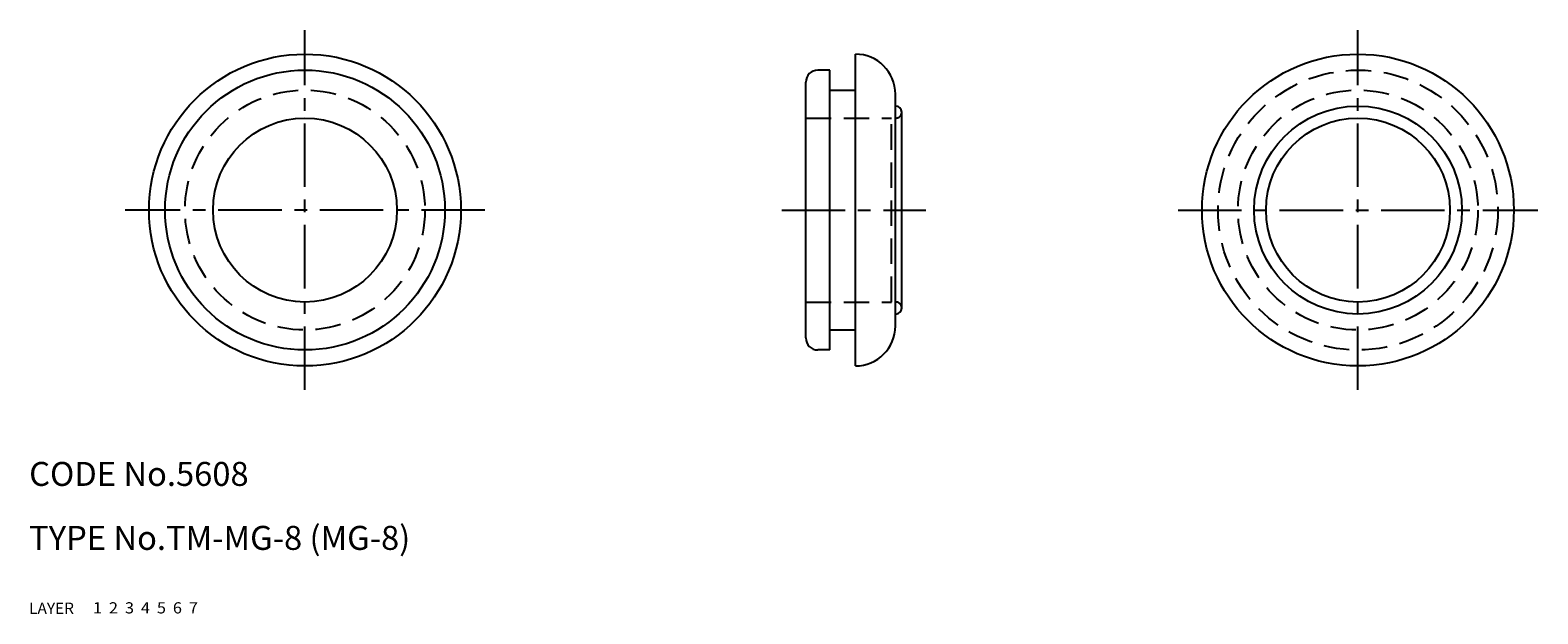
# Model space of a CAD drawing. Extents: x 10 to 199, y 10 to 83.
import ezdxf

# ---------------------------------------------------------------- set-up
doc = ezdxf.new("R2010")
doc.units = 0
for name, pattern in [('CENTER', [50.8, 31.75, -6.35, 6.35, -6.35]), ('DASHED', [19.05, 12.7, -6.35]), ('PHANTOM', [63.5, 31.75, -6.35, 6.35, -6.35, 6.35, -6.35])]:
    doc.linetypes.add(name, pattern=pattern)
for name, color, linetype in [('1', 7, 'CONTINUOUS'), ('2', 4, 'CONTINUOUS'), ('3', 2, 'DASHED'), ('4', 1, 'CENTER'), ('5', 6, 'PHANTOM'), ('6', 5, 'CONTINUOUS'), ('7', 3, 'CONTINUOUS')]:
    doc.layers.add(name, color=color, linetype=linetype)
doc.styles.get("Standard").update_dxf_attribs({"font": 'simplex.shx'})

msp = doc.modelspace()

# ---------------------------------------------------------------- linework, layer by layer
at = {"layer": '1', "linetype": 'Continuous', "ltscale": 0.25}
for p, q in [((113.34, 41), (113.34, 80)), ((110.14, 78), (108.64, 78)), ((110.14, 43), (110.14, 78)), ((107.14, 44.5), (107.14, 76.5)), ((110.14, 75.5), (113.34, 75.5)), ((118.34, 46), (118.34, 75)), ((118.34, 73.5), (118.39, 73.5)), ((119.14, 48.25), (119.14, 72.75)), ((118.34, 47.5), (118.39, 47.5)), ((110.14, 45.5), (113.34, 45.5)), ((110.14, 43), (108.64, 43))]:
    msp.add_line(p, q, dxfattribs=at)
for centre, radius in [((44.5, 60.5), 19.5), ((176.2, 60.5), 19.5), ((44.5, 60.5), 17.5), ((44.5, 60.5), 11.5), ((176.2, 60.5), 13), ((176.2, 60.5), 11.5)]:
    msp.add_circle(centre, radius, dxfattribs=at)
for centre, radius, start, end in [((113.34, 75), 5, 0, 90), ((108.64, 76.5), 1.5, 90, 180), ((118.39, 72.75), 0.75, 0, 90), ((118.39, 48.25), 0.75, 270, 0), ((113.34, 46), 5, 270, 0), ((108.64, 44.5), 1.5, 180, 270)]:
    msp.add_arc(centre, radius, start, end, dxfattribs=at)
at = {"layer": '3', "linetype": 'DASHED', "ltscale": 0.25}
for p, q in [((107.14, 72), (117.84, 72)), ((117.84, 49), (117.84, 72)), ((118.34, 72), (118.39, 72)), ((107.14, 49), (117.84, 49)), ((118.34, 49), (118.39, 49))]:
    msp.add_line(p, q, dxfattribs=at)
for centre, radius in [((176.2, 60.5), 17.5), ((44.5, 60.5), 15), ((176.2, 60.5), 15)]:
    msp.add_circle(centre, radius, dxfattribs=at)
for centre, start, end in [((118.39, 72.75), 270, 0), ((118.39, 48.25), 0, 90)]:
    msp.add_arc(centre, 0.75, start, end, dxfattribs=at)
at = {"layer": '4', "linetype": 'CENTER', "ltscale": 0.25}
for p, q in [((44.5, 38), (44.5, 83)), ((176.2, 38), (176.2, 83)), ((67, 60.5), (22, 60.5)), ((104.14, 60.5), (122.14, 60.5)), ((153.7, 60.5), (198.7, 60.5))]:
    msp.add_line(p, q, dxfattribs=at)

# ---------------------------------------------------------------- texts
at = {"layer": '1', "linetype": 'Continuous', "ltscale": 0.25}
for s, width, p in [('LAYER', 1.009913, (10, 10)), ('1', 1.069393, (17.98, 10.05))]:
    msp.add_text(s, height=1.4, dxfattribs=dict(at, width=width)).set_placement(p)
at = {"layer": '2', "linetype": 'Continuous', "ltscale": 0.25, "width": 1.069393}
msp.add_text('2', height=1.4, dxfattribs=at).set_placement((19.98, 10.05))
at = {"layer": '3', "linetype": 'DASHED', "ltscale": 0.25, "width": 1.069393}
msp.add_text('3', height=1.4, dxfattribs=at).set_placement((21.98, 10.05))
at = {"layer": '4', "linetype": 'CENTER', "ltscale": 0.25, "width": 1.069393}
msp.add_text('4', height=1.4, dxfattribs=at).set_placement((23.98, 10.05))
at = {"layer": '5', "linetype": 'PHANTOM', "ltscale": 0.25, "width": 1.069393}
msp.add_text('5', height=1.4, dxfattribs=at).set_placement((25.98, 10.05))
at = {"layer": '6', "linetype": 'Continuous', "ltscale": 0.25, "width": 1.069393}
msp.add_text('6', height=1.4, dxfattribs=at).set_placement((27.98, 10.05))
at = {"layer": '7', "linetype": 'Continuous', "ltscale": 0.25}
for s, p in [('CODE No.5608', (10, 26)), ('TYPE No.TM-MG-8 (MG-8)', (10, 18))]:
    msp.add_text(s, height=3, dxfattribs=at).set_placement(p)
at = {"layer": '7', "linetype": 'Continuous', "ltscale": 0.25, "width": 1.069393}
msp.add_text('7', height=1.4, dxfattribs=at).set_placement((29.98, 10.05))

doc.saveas('drawing.dxf')
